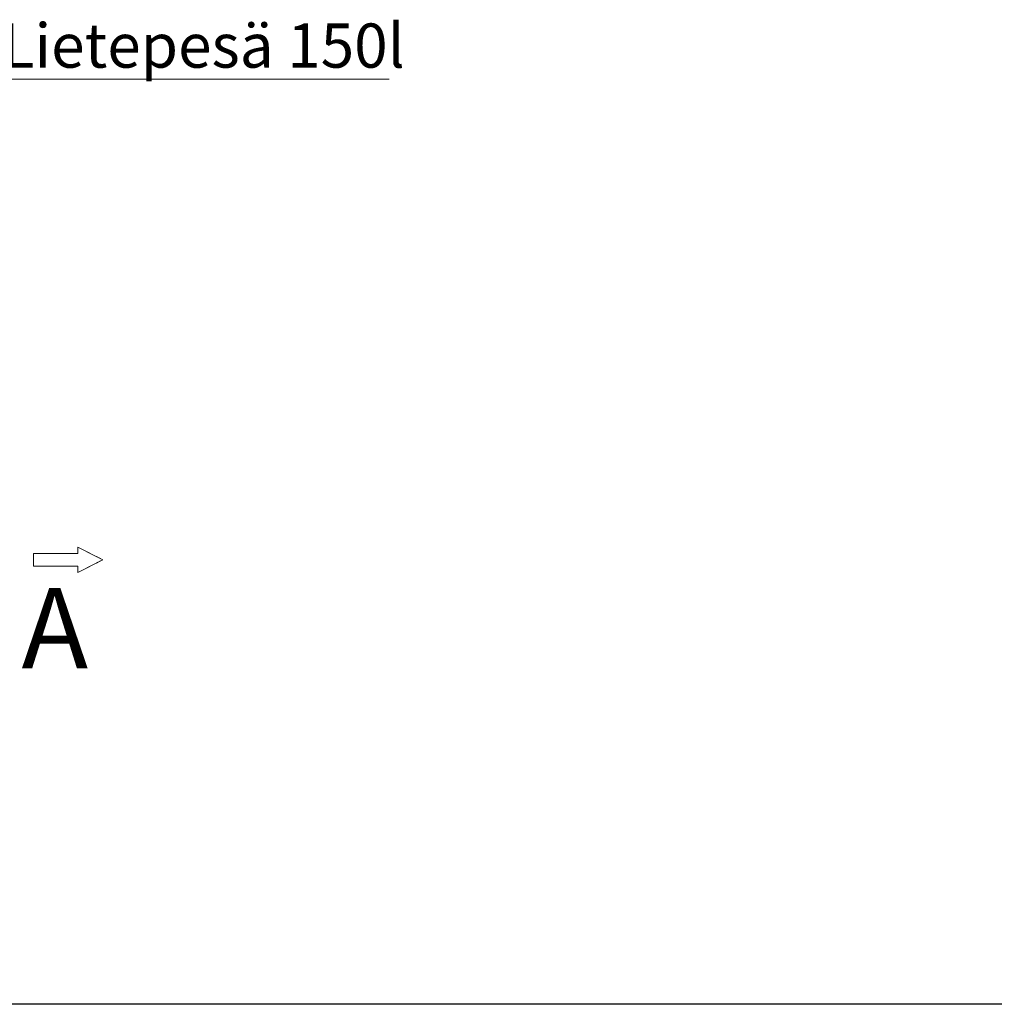
# Model space of a CAD drawing. Units: millimetres. Extents: x 500 to 20500, y 500 to 14350.
# Drawn here: x 7858 to 11716, y 500 to 4399 of the extents above; entities that cross this region are included whole.
import ezdxf

# ---------------------------------------------------------------- set-up
doc = ezdxf.new("R2010")
doc.units = ezdxf.units.MM
doc.header["$LTSCALE"] = 50
doc.linetypes.add('SLD-Center', pattern=[19.05, 15.24, -1.27, 1.27, -1.27])
doc.linetypes.add('SLD-Solid', pattern=[0])
doc.styles.add('SLDTEXTSTYLE0', font='ARIAL.TTF', dxfattribs={"width": 0.948})

# ---------------------------------------------------------------- blocks, each defined once
blk = doc.blocks.new('Inlet')
at = {"color": 7, "linetype": 'SLD-Center', "lineweight": 18}
for p, q in [((10232, 35891), (11232, 35391)), ((10232, 35641), (10232, 35891)), ((10232, 34891), (11232, 35391)), ((10232, 34891), (10232, 35141))]:
    blk.add_line(p, q, dxfattribs=at)
at = {"color": 7, "linetype": 'SLD-Solid', "lineweight": 18}
for p, q in [((10232, 35891), (11232, 35391)), ((10232, 35641), (10232, 35891)), ((8482, 35641), (10232, 35641)), ((8482, 35641), (8482, 35141)), ((8482, 35141), (10232, 35141)), ((11232, 35391), (10232, 34891)), ((10232, 34891), (10232, 35141))]:
    blk.add_line(p, q, dxfattribs=at)
blk = doc.blocks.new('SW_NOTE_0_2')
at = {"color": 0, "linetype": 'SLD-Solid', "lineweight": 0}
blk.add_line((1557.6, 0), (0, 0), dxfattribs=at)
at = {"color": 0, "linetype": 'Continuous', "lineweight": 0, "insert": (23.6, 220), "char_height": 175, "attachment_point": 1, "style": 'SLDTEXTSTYLE0'}
blk.add_mtext('Lietepesä 150l', dxfattribs=at)

msp = doc.modelspace()

# ---------------------------------------------------------------- linework, layer by layer
at = {"color": 7, "linetype": 'SLD-Solid', "lineweight": 25}
msp.add_line((20500, 500), (500, 500), dxfattribs=at)

# ---------------------------------------------------------------- block references
at = {"color": 7, "linetype": 'Continuous', "lineweight": 0}
msp.add_blockref('SW_NOTE_0_2', (7763.6, 4164.4), dxfattribs=at)
at = {"color": 7, "linetype": 'Continuous', "xscale": 0.1, "yscale": 0.1, "zscale": 0.1}
msp.add_blockref('Inlet', (7064.5, -1278.4), dxfattribs=at)

# ---------------------------------------------------------------- texts
at = {"color": 7, "linetype": 'Continuous', "insert": (7865.3, 2148.2), "char_height": 317.5, "attachment_point": 1, "style": 'SLDTEXTSTYLE0'}
msp.add_mtext('A', dxfattribs=at)

doc.saveas('drawing.dxf')
